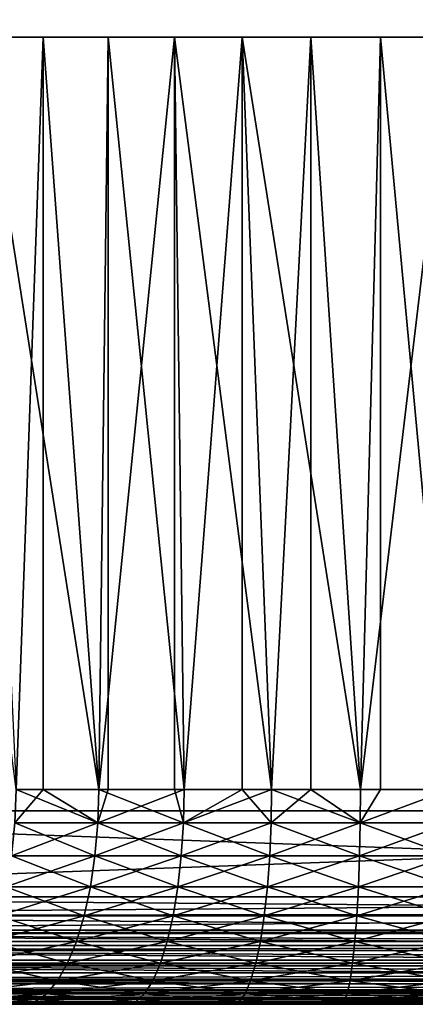
# Model space of a CAD drawing. Extents: x 0 to 508, y 0 to 665.
# Drawn here: x 21 to 25, y 0 to 9 of the extents above; entities that cross this region are included whole.
import ezdxf

# ---------------------------------------------------------------- set-up
doc = ezdxf.new("R2010")
doc.units = 0
doc.header["$MEASUREMENT"] = 0
doc.layers.get('0').update_dxf_attribs({"linetype": 'CONTINUOUS'})

msp = doc.modelspace()

# ---------------------------------------------------------------- linework, layer by layer
for points in [[(37, 1.800001, 52.10947), (15, 1.800001, 52.10947), (37, 648.799988, 52.10947)], [(37, 648.799988, 52.10947), (15, 1.800001, 52.10947), (15, 648.799988, 52.10947)], [(15, 1.800001, 82.109467), (37, 1.800001, 82.109467), (15, 648.799988, 82.109467)], [(15, 648.799988, 82.109467), (37, 1.800001, 82.109467), (37, 648.799988, 82.109467)], [(37, 1.800001, 80.609467), (15, 1.800001, 80.609467), (37, 648.799988, 80.609467)], [(37, 648.799988, 80.609467), (15, 1.800001, 80.609467), (15, 648.799988, 80.609467)], [(15, 1.800001, 53.60947), (37, 1.800001, 53.60947), (15, 648.799988, 53.60947)], [(15, 648.799988, 53.60947), (37, 1.800001, 53.60947), (37, 648.799988, 53.60947)], [(20.95816, 2.000034, 75.502441), (20.06353, 9.000003, 75.00946), (21.21104, 9.000003, 75.619598)], [(20.626631, 9.000003, 58.884369), (20.95816, 2.000034, 58.716492), (21.72677, 2.000034, 58.38797)], [(20.626631, 9.000003, 58.884369), (21.72677, 2.000034, 58.38797), (21.81391, 9.000003, 58.355759)], [(20.95816, 2.000034, 75.502441), (21.21104, 9.000003, 75.619598), (21.21104, 2.000034, 75.619598)], [(22.432301, 9.000003, 76.064102), (21.72677, 2.000034, 75.830963), (21.21104, 9.000003, 75.619598)], [(21.21104, 2.000034, 75.619598), (21.21104, 9.000003, 75.619598), (21.72677, 2.000034, 75.830963)], [(22.432301, 9.000003, 76.064102), (22.432301, 2.000034, 76.064102), (21.72677, 2.000034, 75.830963)], [(21.81391, 2.000034, 58.355759), (21.81391, 9.000003, 58.355759), (21.72677, 2.000034, 58.38797)], [(22.52173, 2.000034, 58.129669), (23.0632, 9.000003, 57.997532), (21.81391, 9.000003, 58.355759)], [(22.52173, 2.000034, 58.129669), (21.81391, 9.000003, 58.355759), (21.81391, 2.000034, 58.355759)], [(22.52173, 2.000034, 76.089256), (22.432301, 9.000003, 76.064102), (23.336651, 2.000034, 76.275261)], [(23.336651, 2.000034, 76.275261), (22.432301, 9.000003, 76.064102), (23.703529, 9.000003, 76.334312)], [(22.52173, 2.000034, 76.089256), (22.432301, 2.000034, 76.064102), (22.432301, 9.000003, 76.064102)], [(23.0632, 2.000034, 57.997532), (23.0632, 9.000003, 57.997532), (22.52173, 2.000034, 58.129669)], [(23.0632, 2.000034, 57.997532), (23.336651, 2.000034, 57.943668), (23.0632, 9.000003, 57.997532)], [(23.0632, 9.000003, 57.997532), (23.336651, 2.000034, 57.943668), (24.164961, 2.000034, 57.83147)], [(23.0632, 9.000003, 57.997532), (24.164961, 2.000034, 57.83147), (24.35018, 9.000003, 57.816662)], [(23.336651, 2.000034, 76.275261), (23.703529, 9.000003, 76.334312), (23.703529, 2.000034, 76.334312)], [(24.164961, 2.000034, 76.387459), (23.703529, 9.000003, 76.334312), (25.00001, 9.000003, 76.424973)], [(23.703529, 2.000034, 76.334312), (23.703529, 9.000003, 76.334312), (24.164961, 2.000034, 76.387459)], [(24.35018, 2.000034, 57.816662), (24.35018, 9.000003, 57.816662), (24.164961, 2.000034, 57.83147)], [(25.00001, 9.000003, 76.424973), (25.00001, 2.000034, 76.424973), (24.164961, 2.000034, 76.387459)], [(25.00001, 2.000034, 57.793968), (25.64982, 9.000003, 57.816662), (24.35018, 9.000003, 57.816662)], [(25.00001, 2.000034, 57.793968), (24.35018, 9.000003, 57.816662), (24.35018, 2.000034, 57.816662)], [(20.95816, 2.000034, 75.502441), (21.21104, 2.000034, 75.619598), (20.94747, 1.687109, 75.524628)], [(20.94747, 1.687109, 75.524628), (21.21104, 2.000034, 75.619598), (21.718109, 1.687109, 75.854012)], [(20.94747, 1.687109, 58.694302), (21.718109, 1.687109, 58.364922), (20.95816, 2.000034, 58.716492)], [(20.95816, 2.000034, 58.716492), (21.718109, 1.687109, 58.364922), (21.72677, 2.000034, 58.38797)], [(21.21104, 2.000034, 75.619598), (21.72677, 2.000034, 75.830963), (21.718109, 1.687109, 75.854012)], [(21.718109, 1.687109, 75.854012), (21.72677, 2.000034, 75.830963), (22.515181, 1.687109, 76.112999)], [(22.515181, 1.687109, 58.10593), (22.52173, 2.000034, 58.129669), (21.718109, 1.687109, 58.364922)], [(21.718109, 1.687109, 58.364922), (22.52173, 2.000034, 58.129669), (21.81391, 2.000034, 58.355759)], [(21.718109, 1.687109, 58.364922), (21.81391, 2.000034, 58.355759), (21.72677, 2.000034, 58.38797)], [(22.515181, 1.687109, 76.112999), (21.72677, 2.000034, 75.830963), (22.432301, 2.000034, 76.064102)], [(22.515181, 1.687109, 76.112999), (22.432301, 2.000034, 76.064102), (22.52173, 2.000034, 76.089256)], [(23.0632, 2.000034, 57.997532), (22.52173, 2.000034, 58.129669), (22.515181, 1.687109, 58.10593)], [(23.332251, 1.687109, 76.299492), (22.515181, 1.687109, 76.112999), (23.336651, 2.000034, 76.275261)], [(23.336651, 2.000034, 76.275261), (22.515181, 1.687109, 76.112999), (22.52173, 2.000034, 76.089256)], [(23.332251, 1.687109, 57.919441), (23.0632, 2.000034, 57.997532), (22.515181, 1.687109, 58.10593)], [(23.336651, 2.000034, 57.943668), (23.0632, 2.000034, 57.997532), (23.332251, 1.687109, 57.919441)], [(23.336651, 2.000034, 76.275261), (23.703529, 2.000034, 76.334312), (23.332251, 1.687109, 76.299492)], [(23.332251, 1.687109, 76.299492), (23.703529, 2.000034, 76.334312), (24.16275, 1.687109, 76.411987)], [(23.332251, 1.687109, 57.919441), (24.16275, 1.687109, 57.806938), (23.336651, 2.000034, 57.943668)], [(23.336651, 2.000034, 57.943668), (24.16275, 1.687109, 57.806938), (24.164961, 2.000034, 57.83147)], [(23.703529, 2.000034, 76.334312), (24.164961, 2.000034, 76.387459), (24.16275, 1.687109, 76.411987)], [(24.35018, 2.000034, 57.816662), (24.164961, 2.000034, 57.83147), (24.16275, 1.687109, 57.806938)], [(24.16275, 1.687109, 76.411987), (24.164961, 2.000034, 76.387459), (25.00001, 2.000034, 76.424973)], [(24.16275, 1.687109, 76.411987), (25.00001, 2.000034, 76.424973), (25.00001, 1.687109, 76.449593)], [(24.16275, 1.687109, 57.806938), (25.00001, 1.687109, 57.769341), (25.00001, 2.000034, 57.793968)], [(24.16275, 1.687109, 57.806938), (25.00001, 2.000034, 57.793968), (24.35018, 2.000034, 57.816662)], [(37, 0.999987, 82.109467), (37, 1.800001, 82.109467), (15, 0.999987, 82.109467)], [(15, 0.999987, 82.109467), (37, 1.800001, 82.109467), (15, 1.800001, 82.109467)], [(15, 0.999987, 52.10947), (15, 1.800001, 52.10947), (37, 0.999987, 52.10947)], [(37, 0.999987, 52.10947), (15, 1.800001, 52.10947), (37, 1.800001, 52.10947)], [(37, 1.800001, 53.60947), (37, 1.800001, 52.10947), (15, 1.800001, 53.60947)], [(15, 1.800001, 53.60947), (37, 1.800001, 52.10947), (15, 1.800001, 52.10947)], [(15, 1.800001, 80.609467), (15, 1.800001, 82.109467), (37, 1.800001, 80.609467)], [(37, 1.800001, 80.609467), (15, 1.800001, 82.109467), (37, 1.800001, 82.109467)], [(20.94747, 1.687109, 75.524628), (21.718109, 1.687109, 75.854012), (20.915689, 1.381993, 75.59063)], [(20.915689, 1.381993, 75.59063), (21.718109, 1.687109, 75.854012), (21.692381, 1.381993, 75.922607)], [(20.915689, 1.381993, 58.6283), (21.692381, 1.381993, 58.296322), (20.94747, 1.687109, 58.694302)], [(20.94747, 1.687109, 58.694302), (21.692381, 1.381993, 58.296322), (21.718109, 1.687109, 58.364922)], [(22.495689, 1.381993, 76.183617), (21.692381, 1.381993, 75.922607), (22.515181, 1.687109, 76.112999)], [(22.515181, 1.687109, 76.112999), (21.692381, 1.381993, 75.922607), (21.718109, 1.687109, 75.854012)], [(21.692381, 1.381993, 58.296322), (22.495689, 1.381993, 58.035309), (21.718109, 1.687109, 58.364922)], [(21.718109, 1.687109, 58.364922), (22.495689, 1.381993, 58.035309), (22.515181, 1.687109, 58.10593)], [(23.31917, 1.381993, 76.371582), (22.495689, 1.381993, 76.183617), (23.332251, 1.687109, 76.299492)], [(23.332251, 1.687109, 76.299492), (22.495689, 1.381993, 76.183617), (22.515181, 1.687109, 76.112999)], [(23.31917, 1.381993, 57.847359), (22.515181, 1.687109, 58.10593), (22.495689, 1.381993, 58.035309)], [(23.332251, 1.687109, 57.919441), (22.515181, 1.687109, 58.10593), (23.31917, 1.381993, 57.847359)], [(23.332251, 1.687109, 76.299492), (24.16275, 1.687109, 76.411987), (23.31917, 1.381993, 76.371582)], [(23.31917, 1.381993, 76.371582), (24.16275, 1.687109, 76.411987), (24.1562, 1.381993, 76.484962)], [(23.31917, 1.381993, 57.847359), (24.1562, 1.381993, 57.733971), (23.332251, 1.687109, 57.919441)], [(23.332251, 1.687109, 57.919441), (24.1562, 1.381993, 57.733971), (24.16275, 1.687109, 57.806938)], [(24.1562, 1.381993, 57.733971), (25.00001, 1.381993, 57.696079), (24.16275, 1.687109, 57.806938)], [(25.00001, 1.381993, 76.52285), (24.1562, 1.381993, 76.484962), (25.00001, 1.687109, 76.449593)], [(25.00001, 1.687109, 76.449593), (24.1562, 1.381993, 76.484962), (24.16275, 1.687109, 76.411987)], [(25.00001, 1.381993, 57.696079), (25.00001, 1.687109, 57.769341), (24.16275, 1.687109, 57.806938)], [(20.915689, 1.381993, 75.59063), (21.692381, 1.381993, 75.922607), (20.863581, 1.092017, 75.698837)], [(20.863581, 1.092017, 75.698837), (21.692381, 1.381993, 75.922607), (21.650181, 1.092017, 76.035049)], [(20.863581, 1.092017, 58.520088), (21.650181, 1.092017, 58.18388), (20.915689, 1.381993, 58.6283)], [(20.915689, 1.381993, 58.6283), (21.650181, 1.092017, 58.18388), (21.692381, 1.381993, 58.296322)], [(22.463739, 1.092017, 76.299393), (21.650181, 1.092017, 76.035049), (22.495689, 1.381993, 76.183617)], [(22.495689, 1.381993, 76.183617), (21.650181, 1.092017, 76.035049), (21.692381, 1.381993, 75.922607)], [(21.650181, 1.092017, 58.18388), (22.463739, 1.092017, 57.91954), (21.692381, 1.381993, 58.296322)], [(21.692381, 1.381993, 58.296322), (22.463739, 1.092017, 57.91954), (22.495689, 1.381993, 58.035309)], [(23.297729, 1.092017, 76.489754), (22.463739, 1.092017, 76.299393), (23.31917, 1.381993, 76.371582)], [(23.31917, 1.381993, 76.371582), (22.463739, 1.092017, 76.299393), (22.495689, 1.381993, 76.183617)], [(23.297729, 1.092017, 57.729191), (22.495689, 1.381993, 58.035309), (22.463739, 1.092017, 57.91954)], [(23.31917, 1.381993, 57.847359), (22.495689, 1.381993, 58.035309), (23.297729, 1.092017, 57.729191)], [(23.31917, 1.381993, 76.371582), (24.1562, 1.381993, 76.484962), (23.297729, 1.092017, 76.489754)], [(23.297729, 1.092017, 76.489754), (24.1562, 1.381993, 76.484962), (24.14542, 1.092017, 76.604568)], [(23.297729, 1.092017, 57.729191), (24.14542, 1.092017, 57.614361), (23.31917, 1.381993, 57.847359)], [(23.31917, 1.381993, 57.847359), (24.14542, 1.092017, 57.614361), (24.1562, 1.381993, 57.733971)], [(24.14542, 1.092017, 57.614361), (25.00001, 1.092017, 57.575981), (24.1562, 1.381993, 57.733971)], [(25.00001, 1.092017, 76.642952), (24.14542, 1.092017, 76.604568), (25.00001, 1.381993, 76.52285)], [(25.00001, 1.381993, 76.52285), (24.14542, 1.092017, 76.604568), (24.1562, 1.381993, 76.484962)], [(24.1562, 1.381993, 57.733971), (25.00001, 1.092017, 57.575981), (25.00001, 1.381993, 57.696079)], [(20.863581, 1.092017, 75.698837), (21.650181, 1.092017, 76.035049), (20.792419, 0.824451, 75.846581)], [(20.792419, 0.824451, 75.846581), (21.650181, 1.092017, 76.035049), (21.59256, 0.824451, 76.188568)], [(20.792419, 0.824451, 58.372349), (21.59256, 0.824451, 58.030361), (20.863581, 1.092017, 58.520088)], [(20.863581, 1.092017, 58.520088), (21.59256, 0.824451, 58.030361), (21.650181, 1.092017, 58.18388)], [(22.42012, 0.824451, 76.457458), (21.59256, 0.824451, 76.188568), (22.463739, 1.092017, 76.299393)], [(22.463739, 1.092017, 76.299393), (21.59256, 0.824451, 76.188568), (21.650181, 1.092017, 76.035049)], [(21.59256, 0.824451, 58.030361), (22.42012, 0.824451, 57.761471), (21.650181, 1.092017, 58.18388)], [(21.650181, 1.092017, 58.18388), (22.42012, 0.824451, 57.761471), (22.463739, 1.092017, 57.91954)], [(23.26845, 0.824451, 76.651093), (22.42012, 0.824451, 76.457458), (23.297729, 1.092017, 76.489754)], [(23.297729, 1.092017, 76.489754), (22.42012, 0.824451, 76.457458), (22.463739, 1.092017, 76.299393)], [(23.26845, 0.824451, 57.567841), (22.463739, 1.092017, 57.91954), (22.42012, 0.824451, 57.761471)], [(23.297729, 1.092017, 57.729191), (22.463739, 1.092017, 57.91954), (23.26845, 0.824451, 57.567841)], [(23.297729, 1.092017, 76.489754), (24.14542, 1.092017, 76.604568), (23.26845, 0.824451, 76.651093)], [(23.26845, 0.824451, 76.651093), (24.14542, 1.092017, 76.604568), (24.13073, 0.824451, 76.767891)], [(23.26845, 0.824451, 57.567841), (24.13073, 0.824451, 57.451038), (23.297729, 1.092017, 57.729191)], [(23.297729, 1.092017, 57.729191), (24.13073, 0.824451, 57.451038), (24.14542, 1.092017, 57.614361)], [(24.13073, 0.824451, 57.451038), (25.00001, 0.824451, 57.411999), (24.14542, 1.092017, 57.614361)], [(25.00001, 0.824451, 76.806931), (24.13073, 0.824451, 76.767891), (25.00001, 1.092017, 76.642952)], [(25.00001, 1.092017, 76.642952), (24.13073, 0.824451, 76.767891), (24.14542, 1.092017, 76.604568)], [(24.14542, 1.092017, 57.614361), (25.00001, 0.824451, 57.411999), (25.00001, 1.092017, 57.575981)], [(37, 0.826359, 52.12466), (15, 0.826359, 52.12466), (15, 0.999987, 52.10947)], [(37, 0.826359, 52.12466), (15, 0.999987, 52.10947), (37, 0.999987, 52.10947)], [(15, 0.826359, 82.094269), (37, 0.843584, 82.097153), (37, 0.999987, 82.109467)], [(15, 0.826359, 82.094269), (37, 0.999987, 82.109467), (15, 0.999987, 82.109467)], [(15, 0.690997, 82.060516), (37, 0.690997, 82.060516), (37, 0.843584, 82.097153)], [(15, 0.690997, 82.060516), (37, 0.843584, 82.097153), (15, 0.826359, 82.094269)], [(37, 0.657976, 52.169769), (15, 0.657976, 52.169769), (15, 0.826359, 52.12466)], [(37, 0.657976, 52.169769), (15, 0.826359, 52.12466), (37, 0.826359, 52.12466)], [(20.792419, 0.824451, 75.846581), (21.59256, 0.824451, 76.188568), (20.703991, 0.585794, 76.03022)], [(20.703991, 0.585794, 76.03022), (21.59256, 0.824451, 76.188568), (21.520941, 0.585794, 76.379402)], [(20.703991, 0.585794, 58.188721), (21.520941, 0.585794, 57.839539), (20.792419, 0.824451, 58.372349)], [(20.792419, 0.824451, 58.372349), (21.520941, 0.585794, 57.839539), (21.59256, 0.824451, 58.030361)], [(22.3659, 0.585794, 76.653938), (21.520941, 0.585794, 76.379402), (22.42012, 0.824451, 76.457458)], [(22.42012, 0.824451, 76.457458), (21.520941, 0.585794, 76.379402), (21.59256, 0.824451, 76.188568)], [(21.520941, 0.585794, 57.839539), (22.3659, 0.585794, 57.564991), (21.59256, 0.824451, 58.030361)], [(21.59256, 0.824451, 58.030361), (22.3659, 0.585794, 57.564991), (22.42012, 0.824451, 57.761471)], [(23.232059, 0.585794, 76.851631), (22.3659, 0.585794, 76.653938), (23.26845, 0.824451, 76.651093)], [(23.26845, 0.824451, 76.651093), (22.3659, 0.585794, 76.653938), (22.42012, 0.824451, 76.457458)], [(23.232059, 0.585794, 57.367298), (22.42012, 0.824451, 57.761471), (22.3659, 0.585794, 57.564991)], [(23.26845, 0.824451, 57.567841), (22.42012, 0.824451, 57.761471), (23.232059, 0.585794, 57.367298)], [(23.26845, 0.824451, 76.651093), (24.13073, 0.824451, 76.767891), (23.232059, 0.585794, 76.851631)], [(23.232059, 0.585794, 76.851631), (24.13073, 0.824451, 76.767891), (24.112459, 0.585794, 76.970886)], [(23.232059, 0.585794, 57.367298), (24.112459, 0.585794, 57.248039), (23.26845, 0.824451, 57.567841)], [(23.26845, 0.824451, 57.567841), (24.112459, 0.585794, 57.248039), (24.13073, 0.824451, 57.451038)], [(24.112459, 0.585794, 57.248039), (25.00001, 0.585794, 57.208179), (24.13073, 0.824451, 57.451038)], [(25.00001, 0.585794, 77.01075), (24.112459, 0.585794, 76.970886), (25.00001, 0.824451, 76.806931)], [(25.00001, 0.824451, 76.806931), (24.112459, 0.585794, 76.970886), (24.13073, 0.824451, 76.767891)], [(24.13073, 0.824451, 57.451038), (25.00001, 0.585794, 57.208179), (25.00001, 0.824451, 57.411999)], [(15, 0.657976, 82.049156), (37, 0.546038, 82.000473), (37, 0.690997, 82.060516)], [(15, 0.657976, 82.049156), (37, 0.690997, 82.060516), (15, 0.690997, 82.060516)], [(37, 0.500023, 52.243439), (15, 0.500023, 52.243439), (15, 0.657976, 52.169769)], [(37, 0.500023, 52.243439), (15, 0.657976, 52.169769), (37, 0.657976, 52.169769)], [(15, 0.546038, 82.000473), (37, 0.546038, 82.000473), (15, 0.657976, 82.049156)], [(20.703991, 0.585794, 76.03022), (21.520941, 0.585794, 76.379402), (20.600451, 0.381947, 76.245232)], [(20.600451, 0.381947, 76.245232), (21.520941, 0.585794, 76.379402), (21.43708, 0.381947, 76.602821)], [(20.600451, 0.381947, 57.973709), (21.43708, 0.381947, 57.616112), (20.703991, 0.585794, 58.188721)], [(20.703991, 0.585794, 58.188721), (21.43708, 0.381947, 57.616112), (21.520941, 0.585794, 57.839539)], [(22.302401, 0.381947, 76.88398), (21.43708, 0.381947, 76.602821), (22.3659, 0.585794, 76.653938)], [(22.3659, 0.585794, 76.653938), (21.43708, 0.381947, 76.602821), (21.520941, 0.585794, 76.379402)], [(21.43708, 0.381947, 57.616112), (22.302401, 0.381947, 57.334949), (21.520941, 0.585794, 57.839539)], [(21.520941, 0.585794, 57.839539), (22.302401, 0.381947, 57.334949), (22.3659, 0.585794, 57.564991)], [(23.18944, 0.381947, 77.086441), (22.302401, 0.381947, 76.88398), (23.232059, 0.585794, 76.851631)], [(23.232059, 0.585794, 76.851631), (22.302401, 0.381947, 76.88398), (22.3659, 0.585794, 76.653938)], [(23.18944, 0.381947, 57.132488), (22.3659, 0.585794, 57.564991), (22.302401, 0.381947, 57.334949)], [(23.232059, 0.585794, 57.367298), (22.3659, 0.585794, 57.564991), (23.18944, 0.381947, 57.132488)], [(23.232059, 0.585794, 76.851631), (24.112459, 0.585794, 76.970886), (23.18944, 0.381947, 77.086441)], [(23.18944, 0.381947, 77.086441), (24.112459, 0.585794, 76.970886), (24.091061, 0.381947, 77.208572)], [(23.18944, 0.381947, 57.132488), (24.091061, 0.381947, 57.010361), (23.232059, 0.585794, 57.367298)], [(23.232059, 0.585794, 57.367298), (24.091061, 0.381947, 57.010361), (24.112459, 0.585794, 57.248039)], [(24.091061, 0.381947, 57.010361), (25.00001, 0.381947, 56.96954), (24.112459, 0.585794, 57.248039)], [(25.00001, 0.381947, 77.24939), (24.091061, 0.381947, 77.208572), (25.00001, 0.585794, 77.01075)], [(25.00001, 0.585794, 77.01075), (24.091061, 0.381947, 77.208572), (24.112459, 0.585794, 76.970886)], [(24.112459, 0.585794, 57.248039), (25.00001, 0.381947, 56.96954), (25.00001, 0.585794, 57.208179)], [(15, 0.500023, 81.975487), (37, 0.412226, 81.91848), (37, 0.546038, 82.000473)], [(15, 0.500023, 81.975487), (37, 0.546038, 82.000473), (15, 0.546038, 82.000473)], [(37, 0.357211, 52.343418), (15, 0.357211, 52.343418), (15, 0.500023, 52.243439)], [(37, 0.357211, 52.343418), (15, 0.500023, 52.243439), (37, 0.500023, 52.243439)], [(15, 0.412226, 81.91848), (37, 0.412226, 81.91848), (15, 0.500023, 81.975487)], [(15, 0.357211, 81.875511), (37, 0.292897, 81.816566), (37, 0.412226, 81.91848)], [(15, 0.357211, 81.875511), (37, 0.412226, 81.91848), (15, 0.412226, 81.91848)], [(20.600451, 0.381947, 76.245232), (21.43708, 0.381947, 76.602821), (20.484341, 0.217974, 76.48632)], [(20.484341, 0.217974, 76.48632), (21.43708, 0.381947, 76.602821), (21.343069, 0.217974, 76.853348)], [(20.484341, 0.217974, 57.732609), (21.343069, 0.217974, 57.365582), (20.600451, 0.381947, 57.973709)], [(20.600451, 0.381947, 57.973709), (21.343069, 0.217974, 57.365582), (21.43708, 0.381947, 57.616112)], [(22.23122, 0.217974, 77.14193), (21.343069, 0.217974, 76.853348), (22.302401, 0.381947, 76.88398)], [(22.302401, 0.381947, 76.88398), (21.343069, 0.217974, 76.853348), (21.43708, 0.381947, 76.602821)], [(21.343069, 0.217974, 57.365582), (22.23122, 0.217974, 57.077), (21.43708, 0.381947, 57.616112)], [(21.43708, 0.381947, 57.616112), (22.23122, 0.217974, 57.077), (22.302401, 0.381947, 57.334949)], [(23.14167, 0.217974, 77.349731), (22.23122, 0.217974, 77.14193), (23.18944, 0.381947, 77.086441)], [(23.18944, 0.381947, 77.086441), (22.23122, 0.217974, 77.14193), (22.302401, 0.381947, 76.88398)], [(23.14167, 0.217974, 56.869202), (22.302401, 0.381947, 57.334949), (22.23122, 0.217974, 57.077)], [(23.18944, 0.381947, 57.132488), (22.302401, 0.381947, 57.334949), (23.14167, 0.217974, 56.869202)], [(23.18944, 0.381947, 77.086441), (24.091061, 0.381947, 77.208572), (23.14167, 0.217974, 77.349731)], [(23.14167, 0.217974, 77.349731), (24.091061, 0.381947, 77.208572), (24.06707, 0.217974, 77.47509)], [(23.14167, 0.217974, 56.869202), (24.06707, 0.217974, 56.743839), (23.18944, 0.381947, 57.132488)], [(23.18944, 0.381947, 57.132488), (24.06707, 0.217974, 56.743839), (24.091061, 0.381947, 57.010361)], [(24.06707, 0.217974, 56.743839), (25.00001, 0.217974, 56.70195), (24.091061, 0.381947, 57.010361)], [(25.00001, 0.217974, 77.516983), (24.06707, 0.217974, 77.47509), (25.00001, 0.381947, 77.24939)], [(25.00001, 0.381947, 77.24939), (24.06707, 0.217974, 77.47509), (24.091061, 0.381947, 77.208572)], [(24.091061, 0.381947, 57.010361), (25.00001, 0.217974, 56.70195), (25.00001, 0.381947, 56.96954)], [(37, 0.233948, 52.466679), (15, 0.233948, 52.466679), (15, 0.357211, 52.343418)], [(37, 0.233948, 52.466679), (15, 0.357211, 52.343418), (37, 0.357211, 52.343418)], [(15, 0.292897, 81.816566), (37, 0.292897, 81.816566), (15, 0.357211, 81.875511)], [(15, 0.233948, 81.752251), (37, 0.190973, 81.69725), (37, 0.292897, 81.816566)], [(15, 0.233948, 81.752251), (37, 0.292897, 81.816566), (15, 0.292897, 81.816566)], [(37, 0.133991, 52.60947), (15, 0.133991, 52.60947), (15, 0.233948, 52.466679)], [(37, 0.133991, 52.60947), (15, 0.233948, 52.466679), (37, 0.233948, 52.466679)], [(15, 0.190973, 81.69725), (37, 0.190973, 81.69725), (15, 0.233948, 81.752251)], [(15, 0.133991, 81.609467), (37, 0.109017, 81.563461), (37, 0.190973, 81.69725)], [(15, 0.133991, 81.609467), (37, 0.190973, 81.69725), (15, 0.190973, 81.69725)], [(20.484341, 0.217974, 76.48632), (21.343069, 0.217974, 76.853348), (20.358549, 0.097871, 76.747551)], [(20.358549, 0.097871, 76.747551), (21.343069, 0.217974, 76.853348), (21.241171, 0.097871, 77.124809)], [(20.358549, 0.097871, 57.471378), (21.241171, 0.097871, 57.094131), (20.484341, 0.217974, 57.732609)], [(20.484341, 0.217974, 57.732609), (21.241171, 0.097871, 57.094131), (21.343069, 0.217974, 57.365582)], [(22.154079, 0.097871, 77.421432), (21.241171, 0.097871, 77.124809), (22.23122, 0.217974, 77.14193)], [(22.23122, 0.217974, 77.14193), (21.241171, 0.097871, 77.124809), (21.343069, 0.217974, 76.853348)], [(21.241171, 0.097871, 57.094131), (22.154079, 0.097871, 56.797508), (21.343069, 0.217974, 57.365582)], [(21.343069, 0.217974, 57.365582), (22.154079, 0.097871, 56.797508), (22.23122, 0.217974, 57.077)], [(23.089899, 0.097871, 77.635017), (22.154079, 0.097871, 77.421432), (23.14167, 0.217974, 77.349731)], [(23.14167, 0.217974, 77.349731), (22.154079, 0.097871, 77.421432), (22.23122, 0.217974, 77.14193)], [(23.089899, 0.097871, 56.583912), (22.23122, 0.217974, 57.077), (22.154079, 0.097871, 56.797508)], [(23.14167, 0.217974, 56.869202), (22.23122, 0.217974, 57.077), (23.089899, 0.097871, 56.583912)], [(23.14167, 0.217974, 77.349731), (24.06707, 0.217974, 77.47509), (23.089899, 0.097871, 77.635017)], [(23.089899, 0.097871, 77.635017), (24.06707, 0.217974, 77.47509), (24.04109, 0.097871, 77.76387)], [(23.089899, 0.097871, 56.583912), (24.04109, 0.097871, 56.455059), (23.14167, 0.217974, 56.869202)], [(23.14167, 0.217974, 56.869202), (24.04109, 0.097871, 56.455059), (24.06707, 0.217974, 56.743839)], [(24.04109, 0.097871, 56.455059), (25.00001, 0.097871, 56.411999), (24.06707, 0.217974, 56.743839)], [(25.00001, 0.097871, 77.806931), (24.04109, 0.097871, 77.76387), (25.00001, 0.217974, 77.516983)], [(25.00001, 0.217974, 77.516983), (24.04109, 0.097871, 77.76387), (24.06707, 0.217974, 77.47509)], [(24.06707, 0.217974, 56.743839), (25.00001, 0.097871, 56.411999), (25.00001, 0.217974, 56.70195)], [(37, 0.06032, 52.767448), (15, 0.06032, 52.767448), (15, 0.133991, 52.60947)], [(37, 0.06032, 52.767448), (15, 0.133991, 52.60947), (37, 0.133991, 52.60947)], [(15, 0.109017, 81.563461), (37, 0.109017, 81.563461), (15, 0.133991, 81.609467)], [(15, 0.06032, 81.451492), (37, 0.048935, 81.41848), (37, 0.109017, 81.563461)], [(15, 0.06032, 81.451492), (37, 0.109017, 81.563461), (15, 0.109017, 81.563461)], [(20.358549, 0.097871, 76.747551), (21.241171, 0.097871, 77.124809), (20.226139, 0.024617, 77.022491)], [(20.226139, 0.024617, 77.022491), (21.241171, 0.097871, 77.124809), (21.133961, 0.024617, 77.410507)], [(20.226139, 0.024617, 57.196442), (21.133961, 0.024617, 56.808418), (20.358549, 0.097871, 57.471378)], [(20.358549, 0.097871, 57.471378), (21.133961, 0.024617, 56.808418), (21.241171, 0.097871, 57.094131)], [(22.072901, 0.024617, 77.715591), (21.133961, 0.024617, 77.410507), (22.154079, 0.097871, 77.421432)], [(22.154079, 0.097871, 77.421432), (21.133961, 0.024617, 77.410507), (21.241171, 0.097871, 77.124809)], [(21.133961, 0.024617, 56.808418), (22.072901, 0.024617, 56.503342), (21.241171, 0.097871, 57.094131)], [(21.241171, 0.097871, 57.094131), (22.072901, 0.024617, 56.503342), (22.154079, 0.097871, 56.797508)], [(23.03541, 0.024617, 77.93528), (22.072901, 0.024617, 77.715591), (23.089899, 0.097871, 77.635017)], [(23.089899, 0.097871, 77.635017), (22.072901, 0.024617, 77.715591), (22.154079, 0.097871, 77.421432)], [(23.03541, 0.024617, 56.283649), (22.154079, 0.097871, 56.797508), (22.072901, 0.024617, 56.503342)], [(23.089899, 0.097871, 56.583912), (22.154079, 0.097871, 56.797508), (23.03541, 0.024617, 56.283649)], [(23.089899, 0.097871, 77.635017), (24.04109, 0.097871, 77.76387), (23.03541, 0.024617, 77.93528)], [(23.03541, 0.024617, 77.93528), (24.04109, 0.097871, 77.76387), (24.013729, 0.024617, 78.067802)], [(23.03541, 0.024617, 56.283649), (24.013729, 0.024617, 56.151131), (23.089899, 0.097871, 56.583912)], [(23.089899, 0.097871, 56.583912), (24.013729, 0.024617, 56.151131), (24.04109, 0.097871, 56.455059)], [(24.013729, 0.024617, 56.151131), (25.00001, 0.024617, 56.106831), (24.04109, 0.097871, 56.455059)], [(25.00001, 0.024617, 78.112099), (24.013729, 0.024617, 78.067802), (25.00001, 0.097871, 77.806931)], [(25.00001, 0.097871, 77.806931), (24.013729, 0.024617, 78.067802), (24.04109, 0.097871, 77.76387)], [(24.04109, 0.097871, 56.455059), (25.00001, 0.024617, 56.106831), (25.00001, 0.097871, 56.411999)], [(37, 0.015199, 52.935822), (15, 0.015199, 52.935822), (15, 0.06032, 52.767448)], [(37, 0.015199, 52.935822), (15, 0.06032, 52.767448), (37, 0.06032, 52.767448)], [(15, 0.048935, 81.41848), (37, 0.048935, 81.41848), (15, 0.06032, 81.451492)], [(15, 0.015199, 81.283112), (37, 0.012338, 81.2659), (37, 0.048935, 81.41848)], [(15, 0.015199, 81.283112), (37, 0.048935, 81.41848), (15, 0.048935, 81.41848)], [(37, 0, 53.10947), (15, 0, 53.10947), (15, 0.015199, 52.935822)], [(37, 0, 53.10947), (15, 0.015199, 52.935822), (37, 0.015199, 52.935822)], [(15, 0, 81.109467), (37, 0.012338, 81.2659), (15, 0.015199, 81.283112)], [(15, 0, 81.109467), (37, 0, 81.109467), (37, 0.012338, 81.2659)], [(22.97954, 0, 55.975811), (21.98966, 0, 56.20174), (15, 0, 53.10947)], [(15, 0, 53.10947), (21.98966, 0, 56.20174), (21.024019, 0, 56.515499)], [(15, 0, 53.10947), (21.024019, 0, 56.515499), (20.090389, 0, 56.914551)], [(37, 0, 53.10947), (25.00001, 0, 55.793968), (15, 0, 53.10947)], [(15, 0, 53.10947), (25.00001, 0, 55.793968), (23.98568, 0, 55.83952)], [(15, 0, 53.10947), (23.98568, 0, 55.83952), (22.97954, 0, 55.975811)], [(20.090389, 0, 77.304382), (21.024019, 0, 77.70343), (15, 0, 81.109467)], [(15, 0, 81.109467), (21.024019, 0, 77.70343), (21.98966, 0, 78.017189)], [(15, 0, 81.109467), (21.98966, 0, 78.017189), (22.97954, 0, 78.243118)], [(22.97954, 0, 78.243118), (23.98568, 0, 78.37941), (15, 0, 81.109467)], [(15, 0, 81.109467), (23.98568, 0, 78.37941), (25.00001, 0, 78.424973)], [(15, 0, 81.109467), (25.00001, 0, 78.424973), (37, 0, 81.109467)], [(20.226139, 0.024617, 77.022491), (21.133961, 0.024617, 77.410507), (20.090389, 0, 77.304382)], [(20.090389, 0, 77.304382), (21.133961, 0.024617, 77.410507), (21.024019, 0, 77.70343)], [(20.090389, 0, 56.914551), (21.024019, 0, 56.515499), (20.226139, 0.024617, 57.196442)], [(20.226139, 0.024617, 57.196442), (21.024019, 0, 56.515499), (21.133961, 0.024617, 56.808418)], [(21.98966, 0, 78.017189), (21.024019, 0, 77.70343), (22.072901, 0.024617, 77.715591)], [(22.072901, 0.024617, 77.715591), (21.024019, 0, 77.70343), (21.133961, 0.024617, 77.410507)], [(21.024019, 0, 56.515499), (21.98966, 0, 56.20174), (21.133961, 0.024617, 56.808418)], [(21.133961, 0.024617, 56.808418), (21.98966, 0, 56.20174), (22.072901, 0.024617, 56.503342)], [(22.97954, 0, 78.243118), (21.98966, 0, 78.017189), (23.03541, 0.024617, 77.93528)], [(23.03541, 0.024617, 77.93528), (21.98966, 0, 78.017189), (22.072901, 0.024617, 77.715591)], [(22.97954, 0, 55.975811), (22.072901, 0.024617, 56.503342), (21.98966, 0, 56.20174)], [(23.03541, 0.024617, 56.283649), (22.072901, 0.024617, 56.503342), (22.97954, 0, 55.975811)], [(23.03541, 0.024617, 77.93528), (24.013729, 0.024617, 78.067802), (22.97954, 0, 78.243118)], [(22.97954, 0, 78.243118), (24.013729, 0.024617, 78.067802), (23.98568, 0, 78.37941)], [(22.97954, 0, 55.975811), (23.98568, 0, 55.83952), (23.03541, 0.024617, 56.283649)], [(23.03541, 0.024617, 56.283649), (23.98568, 0, 55.83952), (24.013729, 0.024617, 56.151131)], [(23.98568, 0, 55.83952), (25.00001, 0, 55.793968), (24.013729, 0.024617, 56.151131)], [(25.00001, 0, 78.424973), (23.98568, 0, 78.37941), (25.00001, 0.024617, 78.112099)], [(25.00001, 0.024617, 78.112099), (23.98568, 0, 78.37941), (24.013729, 0.024617, 78.067802)], [(24.013729, 0.024617, 56.151131), (25.00001, 0, 55.793968), (25.00001, 0.024617, 56.106831)]]:
    msp.add_3dface(points)

doc.saveas('drawing.dxf')
